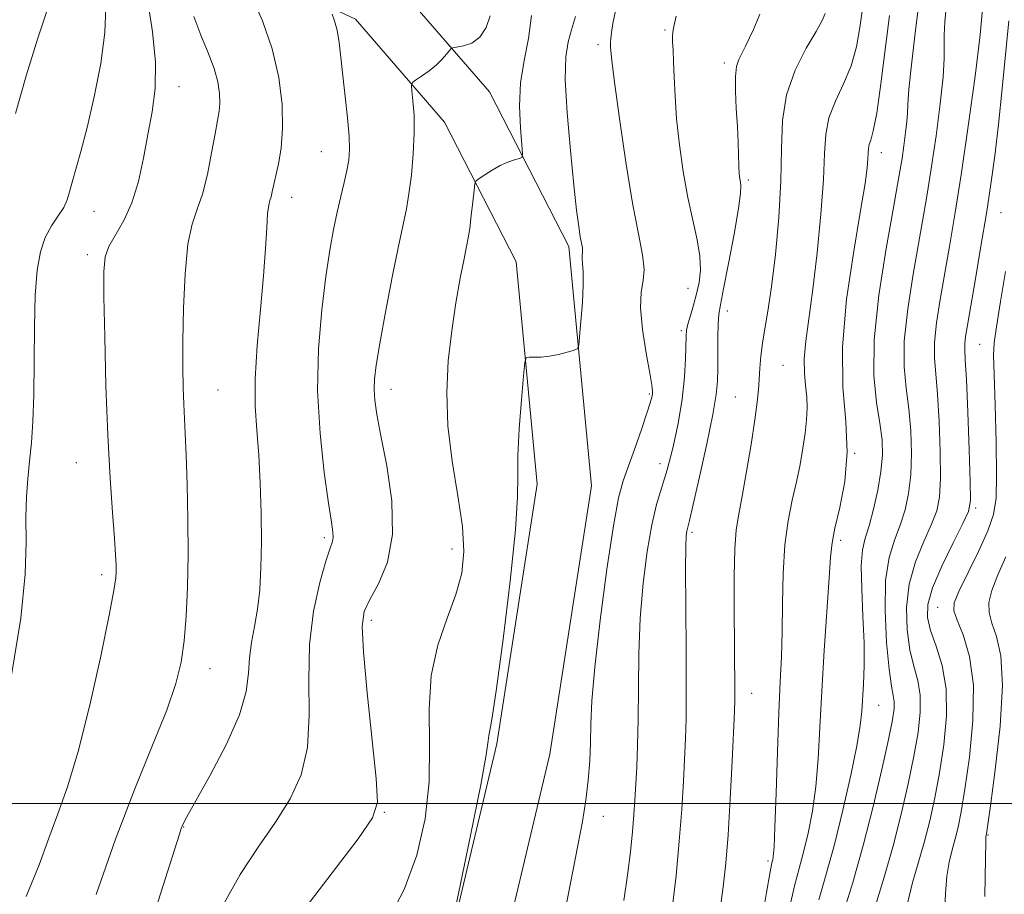
# Model space of a CAD drawing. Extents: x 2087300 to 2090200, y 322300 to 325200.
# Drawn here: x 2088568 to 2088744, y 323484 to 323640 of the extents above; entities that cross this region are included whole.
import ezdxf

# ---------------------------------------------------------------- set-up
doc = ezdxf.new("R2010")
doc.units = 0
doc.header["$MEASUREMENT"] = 0
for name, color, linetype, lineweight in [('32000', 7, 'Continuous', 0), ('DTM HARD BREAKLINE', 7, 'Continuous', 0), ('DTM SPOT ELEVATION', 2, 'Continuous', 13), ('INDEX CONTOUR', 41, 'Continuous', 13), ('INTERMEDIATE CONTOUR', 44, 'Continuous', 0)]:
    doc.layers.add(name, color=color, linetype=linetype, lineweight=lineweight)

msp = doc.modelspace()

# ---------------------------------------------------------------- linework, layer by layer
at = {"layer": '32000', "flags": 128}
msp.add_lwpolyline([(2090000, 323500), (2087500, 323500)], dxfattribs=at)
at = {"layer": 'DTM HARD BREAKLINE'}
for points in [[(2088500.07, 324151.81, 1205.16), (2088521.01, 324123.42, 1206.14), (2088533.54, 324090.56, 1206.14), (2088552.17, 324059.16, 1206.3), (2088576.03, 324020.84, 1207.93), (2088598.45, 323988.63, 1209.48), (2088611.84, 323964.13, 1209.64), (2088621.31, 323929.79, 1209.56), (2088618.65, 323898.65, 1207.85), (2088613.75, 323871.33, 1205.16), (2088609.62, 323844.76, 1203.7), (2088607.72, 323813.61, 1202.8), (2088604.97, 323774.86, 1201.58), (2088600.68, 323735.36, 1201.42), (2088599.35, 323688.99, 1203.13), (2088608.87, 323659.22, 1205.33), (2088633.83, 323647.51, 1208.58), (2088651.82, 323626.75, 1210.86), (2088665.94, 323599.2, 1213.55), (2088669.98, 323556.57, 1214.6), (2088662.55, 323508.75, 1214.28), (2088652.12, 323464.77, 1214.03)], [(2088492.34, 324146.11, 1205.16), (2088512.51, 324118.78, 1206.14), (2088524.86, 324086.37, 1206.14), (2088543.97, 324054.17, 1206.3), (2088568.01, 324015.56, 1207.93), (2088590.27, 323983.57, 1209.48), (2088602.88, 323960.5, 1209.64), (2088611.6, 323928.89, 1209.56), (2088609.12, 323899.91, 1207.85), (2088604.28, 323872.91, 1205.16), (2088600.07, 323845.79, 1203.7), (2088598.14, 323814.24, 1202.8), (2088595.41, 323775.72, 1201.58), (2088591.09, 323736.02, 1201.42), (2088589.71, 323687.63, 1203.13), (2088601, 323652.31, 1205.33), (2088627.91, 323639.68, 1208.58), (2088643.81, 323621.34, 1210.86), (2088656.56, 323596.46, 1213.55), (2088660.31, 323556.86, 1214.6), (2088653.12, 323510.6, 1214.28), (2088643.04, 323468.09, 1214.03)]]:
    msp.add_polyline3d(points, dxfattribs=at)
at = {"layer": 'DTM SPOT ELEVATION'}
for p in [(2088683.1, 323637.76, 1217.8), (2088671.15, 323635.15, 1215.6), (2088693.66, 323631.87, 1219.6), (2088596.48, 323627.68, 1202.7), (2088621.84, 323616.09, 1207.1), (2088721.63, 323615.91, 1226.6), (2088697.91, 323611.03, 1220.3), (2088616.56, 323607.92, 1206.6), (2088581.35, 323605.46, 1200.8), (2088742.94, 323605.23, 1234.9), (2088580.14, 323597.76, 1201.6), (2088687.2, 323591.74, 1217.2), (2088694.19, 323587.69, 1220.6), (2088685.99, 323584.21, 1217.7), (2088739.18, 323581.77, 1235), (2088704.12, 323578.01, 1222.9), (2088603.4, 323573.63, 1204.9), (2088634.26, 323573.75, 1210.6), (2088680.3, 323572.94, 1215.8), (2088695.63, 323572.38, 1221.1), (2088716.89, 323562.35, 1226), (2088578.19, 323560.66, 1201.2), (2088682.18, 323560.53, 1217.4), (2088738.42, 323552.59, 1234.3), (2088687.89, 323548.28, 1220.3), (2088622.37, 323547.3, 1207.7), (2088714.39, 323546.83, 1226.4), (2088645.11, 323545.29, 1211.4), (2088582.7, 323540.71, 1201.6), (2088731.68, 323534.92, 1235.2), (2088630.75, 323532.62, 1210.43), (2088601.99, 323523.97, 1204.71), (2088698.55, 323519.57, 1222.7), (2088721.14, 323517.47, 1228.8), (2088633.07, 323498.41, 1210.13), (2088672.06, 323497.68, 1216.7), (2088597.29, 323495.81, 1206.06), (2088740.61, 323494.34, 1238.1), (2088701.44, 323489.75, 1223.7)]:
    msp.add_point(p, dxfattribs=at)
at = {"layer": 'INDEX CONTOUR'}
for points in [[(2088583.425, 323641.837, 1200), (2088583.286, 323637.324, 1200), (2088582.526, 323631.789, 1200), (2088581.358, 323625.833, 1200), (2088580.086, 323620.366, 1200), (2088578.967, 323616.102, 1200), (2088577.414, 323610.658, 1200), (2088576.98, 323608.926, 1200), (2088576.571, 323607.507, 1200), (2088575.948, 323606.151, 1200), (2088574.954, 323604.637, 1200), (2088573.763, 323602.867, 1200), (2088572.632, 323600.772, 1200), (2088571.769, 323598.237, 1200), (2088571.188, 323594.944, 1200), (2088570.853, 323590.531, 1200), (2088570.714, 323584.848, 1200), (2088570.671, 323578.617, 1200), (2088570.608, 323572.774, 1200), (2088570.435, 323568.034, 1200), (2088570.171, 323564.222, 1200), (2088569.858, 323560.943, 1200), (2088569.545, 323557.823, 1200), (2088569.299, 323554.574, 1200), (2088569.193, 323550.932, 1200), (2088569.216, 323546.558, 1200), (2088569.043, 323540.81, 1200), (2088568.265, 323532.972, 1200), (2088566.645, 323522.836, 1200)], [(2088733.183, 323641.708, 1230), (2088732.933, 323639.198, 1230), (2088732.8, 323636.848, 1230), (2088732.855, 323632.681, 1230), (2088732.675, 323629.418, 1230), (2088732.142, 323624.577, 1230), (2088731.382, 323618.893, 1230), (2088730.579, 323613.414, 1230), (2088729.868, 323608.867, 1230), (2088729.164, 323604.695, 1230), (2088727.305, 323594.265, 1230), (2088726.328, 323588.055, 1230), (2088725.717, 323582.323, 1230), (2088725.687, 323577.737, 1230), (2088726.052, 323573.935, 1230), (2088726.524, 323570.298, 1230), (2088726.858, 323566.365, 1230), (2088726.981, 323562.32, 1230), (2088726.867, 323558.504, 1230), (2088726.494, 323555.174, 1230), (2088725.871, 323552.251, 1230), (2088725.015, 323549.571, 1230), (2088723.986, 323546.905, 1230), (2088723.017, 323543.784, 1230), (2088722.385, 323539.671, 1230), (2088722.284, 323534.325, 1230), (2088722.571, 323528.662, 1230), (2088723.019, 323523.889, 1230), (2088723.436, 323520.887, 1230), (2088723.748, 323519.224, 1230), (2088723.92, 323518.143, 1230), (2088723.902, 323516.906, 1230), (2088723.597, 323514.855, 1230), (2088722.897, 323511.351, 1230), (2088721.73, 323506.007, 1230), (2088720.191, 323499.427, 1230), (2088718.409, 323492.463, 1230), (2088716.534, 323485.897, 1230), (2088714.789, 323480.212, 1230)], [(2088651.951, 323640.279, 1210), (2088651.206, 323638.183, 1210), (2088650.096, 323636.477, 1210), (2088648.659, 323635.427, 1210), (2088647.172, 323634.913, 1210), (2088645.299, 323634.6, 1210), (2088644.959, 323634.439, 1210), (2088644.662, 323634.089, 1210), (2088644.163, 323633.448, 1210), (2088643.396, 323632.573, 1210), (2088642.342, 323631.558, 1210), (2088641.033, 323630.504, 1210), (2088639.705, 323629.546, 1210), (2088638.644, 323628.819, 1210), (2088638.066, 323628.374, 1210), (2088637.891, 323627.878, 1210), (2088637.975, 323626.905, 1210), (2088638.171, 323625.121, 1210), (2088638.353, 323622.56, 1210), (2088638.399, 323619.346, 1210), (2088638.226, 323615.662, 1210), (2088637.882, 323611.918, 1210), (2088637.454, 323608.585, 1210), (2088636.991, 323605.891, 1210), (2088636.411, 323603.1, 1210), (2088635.595, 323599.232, 1210), (2088634.487, 323593.701, 1210), (2088633.287, 323587.478, 1210), (2088632.26, 323581.926, 1210), (2088631.61, 323578.065, 1210), (2088631.302, 323575.547, 1210), (2088631.242, 323573.684, 1210), (2088631.368, 323571.798, 1210), (2088631.739, 323569.268, 1210), (2088632.453, 323565.483, 1210), (2088633.489, 323560.109, 1210), (2088634.38, 323553.905, 1210), (2088634.542, 323547.902, 1210), (2088633.604, 323542.943, 1210), (2088632.024, 323539.11, 1210), (2088630.469, 323536.292, 1210), (2088629.485, 323534.162, 1210), (2088629.133, 323531.527, 1210), (2088629.351, 323526.972, 1210), (2088630.034, 323519.706, 1210), (2088631.636, 323504.398, 1210), (2088631.856, 323500.212, 1210), (2088630.982, 323497.388, 1210), (2088628.378, 323493.703, 1210), (2088618.384, 323480.535, 1210)], [(2088699.968, 323640.555, 1220), (2088699.455, 323639.278, 1220), (2088698.838, 323637.853, 1220), (2088698.142, 323636.347, 1220), (2088697.426, 323634.877, 1220), (2088696.208, 323632.482, 1220), (2088695.814, 323631.261, 1220), (2088695.618, 323629.486, 1220), (2088695.637, 323626.879, 1220), (2088695.79, 323623.749, 1220), (2088695.969, 323620.562, 1220), (2088696.092, 323617.708, 1220), (2088696.231, 323613.457, 1220), (2088696.307, 323612.149, 1220), (2088696.399, 323611.261, 1220), (2088696.505, 323610.625, 1220), (2088696.596, 323609.973, 1220), (2088696.534, 323608.656, 1220), (2088696.157, 323605.927, 1220), (2088695.377, 323601.404, 1220), (2088694.406, 323596.159, 1220), (2088693.532, 323591.625, 1220), (2088692.976, 323588.823, 1220), (2088692.693, 323587.107, 1220), (2088692.574, 323585.415, 1220), (2088692.522, 323582.966, 1220), (2088692.504, 323580.086, 1220), (2088692.498, 323577.383, 1220), (2088692.455, 323575.2, 1220), (2088692.218, 323572.827, 1220), (2088691.601, 323569.29, 1220), (2088690.51, 323564.033, 1220), (2088689.221, 323558.17, 1220), (2088688.099, 323553.234, 1220), (2088687.419, 323550.353, 1220), (2088686.953, 323548.454, 1220), (2088686.847, 323547.665, 1220), (2088686.769, 323545.729, 1220), (2088686.744, 323541.676, 1220), (2088686.783, 323535.014, 1220), (2088686.847, 323527.175, 1220), (2088686.88, 323520.072, 1220), (2088686.841, 323515.092, 1220), (2088686.733, 323511.529, 1220), (2088686.364, 323503.97, 1220), (2088686.066, 323498.936, 1220), (2088685.632, 323493.244, 1220), (2088685.039, 323487.166, 1220), (2088684.372, 323481.293, 1220)]]:
    msp.add_polyline3d(points, dxfattribs=at)
at = {"layer": 'INTERMEDIATE CONTOUR'}
for points in [[(2088718.882, 323645.651, 1224), (2088717.817, 323638.217, 1224), (2088717.18, 323634.737, 1224), (2088716.235, 323631.39, 1224), (2088714.887, 323628.156, 1224), (2088713.442, 323625.047, 1224), (2088712.299, 323622.08, 1224), (2088711.735, 323619.159, 1224), (2088711.526, 323615.729, 1224), (2088711.322, 323611.117, 1224), (2088710.852, 323604.951, 1224), (2088710.169, 323598.057, 1224), (2088709.408, 323591.56, 1224), (2088708.149, 323582.327, 1224), (2088707.868, 323579.19, 1224), (2088707.91, 323576.633, 1224), (2088708.136, 323574.445, 1224), (2088708.354, 323572.435, 1224), (2088708.41, 323570.426, 1224), (2088708.295, 323568.297, 1224), (2088708.036, 323565.94, 1224), (2088707.653, 323563.278, 1224), (2088707.145, 323560.356, 1224), (2088706.506, 323557.25, 1224), (2088705.754, 323553.976, 1224), (2088705.015, 323550.325, 1224), (2088704.447, 323546.027, 1224), (2088704.152, 323540.96, 1224), (2088704.038, 323535.587, 1224), (2088703.965, 323530.519, 1224), (2088703.82, 323526.103, 1224), (2088703.608, 323521.64, 1224), (2088703.362, 323516.17, 1224), (2088703.111, 323509.162, 1224), (2088702.876, 323501.813, 1224), (2088702.669, 323495.748, 1224), (2088702.506, 323492.167, 1224), (2088702.376, 323490.551, 1224), (2088702.265, 323489.955, 1224), (2088702.132, 323489.405, 1224), (2088701.83, 323487.824, 1224), (2088701.179, 323484.11, 1224), (2088700.092, 323477.702, 1224)], [(2088590.847, 323643.266, 1202), (2088591.748, 323637.448, 1202), (2088592.283, 323632.025, 1202), (2088592.215, 323627.342, 1202), (2088591.685, 323623.163, 1202), (2088590.931, 323619.107, 1202), (2088590.136, 323614.909, 1202), (2088589.229, 323610.766, 1202), (2088588.083, 323606.991, 1202), (2088586.645, 323603.829, 1202), (2088583.968, 323599.183, 1202), (2088583.298, 323597.336, 1202), (2088583.063, 323594.739, 1202), (2088583.089, 323590.23, 1202), (2088583.23, 323583.091, 1202), (2088583.461, 323574.373, 1202), (2088583.789, 323565.564, 1202), (2088584.198, 323557.926, 1202), (2088584.619, 323551.784, 1202), (2088584.963, 323547.235, 1202), (2088585.165, 323544.271, 1202), (2088585.251, 323542.47, 1202), (2088585.266, 323541.304, 1202), (2088585.208, 323540.141, 1202), (2088584.879, 323537.925, 1202), (2088584.032, 323533.495, 1202), (2088582.516, 323526.206, 1202), (2088580.567, 323517.477, 1202), (2088578.516, 323509.242, 1202), (2088576.63, 323502.951, 1202), (2088574.905, 323498.122, 1202), (2088573.271, 323493.786, 1202), (2088571.564, 323489.06, 1202), (2088569.246, 323483.391, 1202)], [(2088609.407, 323643.853, 1206), (2088611.336, 323639.411, 1206), (2088613.087, 323634.392, 1206), (2088614.253, 323629.311, 1206), (2088614.833, 323624.494, 1206), (2088614.932, 323620.221, 1206), (2088614.664, 323616.706, 1206), (2088614.199, 323613.915, 1206), (2088613.102, 323608.908, 1206), (2088612.888, 323608.054, 1206), (2088612.669, 323607.399, 1206), (2088612.454, 323606.547, 1206), (2088612.265, 323605.048, 1206), (2088612.106, 323602.514, 1206), (2088611.897, 323598.827, 1206), (2088611.534, 323593.937, 1206), (2088610.974, 323587.944, 1206), (2088610.395, 323581.554, 1206), (2088610.032, 323575.619, 1206), (2088610.048, 323570.735, 1206), (2088610.326, 323566.446, 1206), (2088610.68, 323562.043, 1206), (2088610.949, 323557.016, 1206), (2088611.105, 323551.673, 1206), (2088611.149, 323546.529, 1206), (2088611.077, 323541.99, 1206), (2088610.866, 323538.048, 1206), (2088610.486, 323534.588, 1206), (2088609.946, 323531.495, 1206), (2088609.393, 323528.65, 1206), (2088609.012, 323525.934, 1206), (2088608.86, 323523.168, 1206), (2088608.471, 323519.933, 1206), (2088607.255, 323515.755, 1206), (2088604.862, 323510.434, 1206), (2088601.942, 323504.889, 1206), (2088597.868, 323497.593, 1206), (2088597.176, 323496.254, 1206), (2088596.879, 323495.518, 1206), (2088596.55, 323494.524, 1206), (2088591.524, 323478.664, 1206)], [(2088573.162, 323641.789, 1198), (2088571.338, 323636.317, 1198), (2088569.217, 323629.563, 1198), (2088567.328, 323622.903, 1198)], [(2088728.213, 323641.544, 1228), (2088727.612, 323636.722, 1228), (2088727.006, 323631.542, 1228), (2088726.547, 323627.194, 1228), (2088726.334, 323624.51, 1228), (2088726.264, 323622.914, 1228), (2088726.178, 323621.472, 1228), (2088725.959, 323619.479, 1228), (2088725.645, 323617.138, 1228), (2088725.315, 323614.883, 1228), (2088724.997, 323612.877, 1228), (2088724.535, 323610.225, 1228), (2088723.724, 323605.764, 1228), (2088722.476, 323598.801, 1228), (2088721.177, 323590.512, 1228), (2088720.331, 323582.544, 1228), (2088720.287, 323576.198, 1228), (2088720.781, 323571.394, 1228), (2088721.391, 323567.709, 1228), (2088721.769, 323564.719, 1228), (2088721.832, 323561.996, 1228), (2088721.569, 323559.109, 1228), (2088720.993, 323555.788, 1228), (2088720.233, 323552.392, 1228), (2088719.44, 323549.442, 1228), (2088718.756, 323547.227, 1228), (2088718.267, 323545.134, 1228), (2088718.047, 323542.319, 1228), (2088718.125, 323538.216, 1228), (2088718.355, 323533.362, 1228), (2088718.545, 323528.573, 1228), (2088718.554, 323524.506, 1228), (2088718.431, 323521.206, 1228), (2088718.134, 323516.338, 1228), (2088717.86, 323513.835, 1228), (2088717.252, 323510.226, 1228), (2088716.18, 323504.988, 1228), (2088714.782, 323498.81, 1228), (2088713.263, 323492.683, 1228), (2088711.803, 323487.379, 1228), (2088710.478, 323482.788, 1228)], [(2088739.667, 323641.446, 1232), (2088739.271, 323636.912, 1232), (2088738.357, 323629.541, 1232), (2088737.123, 323620.631, 1232), (2088735.843, 323611.946, 1232), (2088734.738, 323604.858, 1232), (2088733.794, 323599.165, 1232), (2088732.134, 323589.727, 1232), (2088731.479, 323585.599, 1232), (2088731.102, 323582.102, 1232), (2088731.087, 323579.276, 1232), (2088731.324, 323576.476, 1232), (2088731.657, 323572.887, 1232), (2088731.946, 323568.012, 1232), (2088732.13, 323562.644, 1232), (2088732.165, 323557.898, 1232), (2088731.994, 323554.561, 1232), (2088731.51, 323552.11, 1232), (2088730.59, 323549.7, 1232), (2088729.21, 323546.658, 1232), (2088727.72, 323543.024, 1232), (2088726.567, 323539.019, 1232), (2088726.091, 323534.872, 1232), (2088726.205, 323530.876, 1232), (2088726.717, 323527.334, 1232), (2088727.427, 323524.432, 1232), (2088728.116, 323521.879, 1232), (2088728.554, 323519.266, 1232), (2088728.566, 323516.235, 1232), (2088728.171, 323512.643, 1232), (2088727.441, 323508.402, 1232), (2088726.436, 323503.479, 1232), (2088725.19, 323498.068, 1232), (2088723.725, 323492.425, 1232), (2088722.107, 323486.846, 1232), (2088720.566, 323481.809, 1232)], [(2088599.112, 323640.181, 1204), (2088600.378, 323636.799, 1204), (2088601.666, 323633.689, 1204), (2088602.734, 323630.907, 1204), (2088603.395, 323628.495, 1204), (2088603.699, 323626.447, 1204), (2088603.749, 323624.742, 1204), (2088603.63, 323623.277, 1204), (2088603.353, 323621.617, 1204), (2088602.907, 323619.241, 1204), (2088602.291, 323615.848, 1204), (2088601.528, 323612.006, 1204), (2088600.65, 323608.5, 1204), (2088599.703, 323605.81, 1204), (2088598.796, 323603.192, 1204), (2088598.053, 323599.596, 1204), (2088597.566, 323594.339, 1204), (2088597.299, 323588.2, 1204), (2088597.186, 323582.326, 1204), (2088597.167, 323577.616, 1204), (2088597.216, 323573.992, 1204), (2088597.314, 323571.128, 1204), (2088597.597, 323565.85, 1204), (2088597.766, 323562.064, 1204), (2088597.934, 323556.805, 1204), (2088598.061, 323550.612, 1204), (2088598.095, 323544.276, 1204), (2088597.997, 323538.463, 1204), (2088597.764, 323533.338, 1204), (2088597.4, 323528.938, 1204), (2088596.864, 323525.158, 1204), (2088595.919, 323521.318, 1204), (2088594.278, 323516.594, 1204), (2088591.761, 323510.335, 1204), (2088588.607, 323502.598, 1204), (2088585.155, 323493.608, 1204), (2088581.704, 323483.745, 1204)], [(2088623.753, 323640.59, 1208), (2088624.204, 323639.393, 1208), (2088624.646, 323637.726, 1208), (2088625.007, 323635.55, 1208), (2088625.326, 323632.845, 1208), (2088625.672, 323629.597, 1208), (2088626.083, 323625.88, 1208), (2088626.484, 323622.128, 1208), (2088626.768, 323618.862, 1208), (2088626.854, 323616.441, 1208), (2088626.729, 323614.554, 1208), (2088626.409, 323612.728, 1208), (2088625.915, 323610.574, 1208), (2088625.306, 323608.074, 1208), (2088624.652, 323605.293, 1208), (2088624.002, 323602.222, 1208), (2088623.342, 323598.543, 1208), (2088622.637, 323593.858, 1208), (2088621.9, 323587.907, 1208), (2088621.332, 323580.971, 1208), (2088621.182, 323573.463, 1208), (2088621.601, 323565.868, 1208), (2088622.36, 323558.939, 1208), (2088623.133, 323553.496, 1208), (2088623.657, 323550.104, 1208), (2088623.916, 323548.303, 1208), (2088623.958, 323547.379, 1208), (2088623.807, 323546.631, 1208), (2088623.4, 323545.424, 1208), (2088622.652, 323543.138, 1208), (2088621.559, 323539.328, 1208), (2088620.444, 323534.246, 1208), (2088619.712, 323528.32, 1208), (2088619.601, 323521.986, 1208), (2088619.69, 323515.71, 1208), (2088619.384, 323509.969, 1208), (2088618.224, 323505.086, 1208), (2088616.255, 323500.779, 1208), (2088613.65, 323496.616, 1208), (2088610.602, 323492.208, 1208), (2088607.39, 323487.335, 1208), (2088604.314, 323481.822, 1208)], [(2088659.26, 323640.329, 1212), (2088658.743, 323636.256, 1212), (2088657.959, 323632.328, 1212), (2088657.328, 323628.323, 1212), (2088657.16, 323624.157, 1212), (2088657.325, 323620.3, 1212), (2088657.713, 323615.744, 1212), (2088657.599, 323615.102, 1212), (2088657.141, 323614.881, 1212), (2088656.279, 323614.618, 1212), (2088655.098, 323614.197, 1212), (2088653.722, 323613.586, 1212), (2088652.287, 323612.797, 1212), (2088650.976, 323611.977, 1212), (2088649.983, 323611.316, 1212), (2088649.435, 323610.891, 1212), (2088649.193, 323610.34, 1212), (2088649.047, 323609.193, 1212), (2088648.834, 323607.161, 1212), (2088648.564, 323604.692, 1212), (2088648.286, 323602.42, 1212), (2088648.031, 323600.749, 1212), (2088647.725, 323599.174, 1212), (2088647.269, 323596.961, 1212), (2088646.606, 323593.564, 1212), (2088645.827, 323589.172, 1212), (2088645.065, 323584.161, 1212), (2088644.458, 323578.833, 1212), (2088644.173, 323573.206, 1212), (2088644.386, 323567.224, 1212), (2088645.168, 323560.931, 1212), (2088646.185, 323554.772, 1212), (2088646.999, 323549.29, 1212), (2088647.246, 323544.839, 1212), (2088646.854, 323541.016, 1212), (2088645.825, 323537.225, 1212), (2088644.25, 323532.974, 1212), (2088642.59, 323528.154, 1212), (2088641.395, 323522.755, 1212), (2088641.028, 323516.797, 1212), (2088641.097, 323510.435, 1212), (2088641.024, 323503.854, 1212), (2088640.32, 323497.241, 1212), (2088638.863, 323490.78, 1212), (2088636.615, 323484.662, 1212), (2088633.623, 323478.968, 1212)], [(2088667.101, 323640.137, 1214), (2088666.414, 323637.769, 1214), (2088665.81, 323635.618, 1214), (2088665.4, 323632.962, 1214), (2088665.318, 323628.926, 1214), (2088665.641, 323623.015, 1214), (2088666.217, 323616.268, 1214), (2088666.839, 323610.112, 1214), (2088667.337, 323605.652, 1214), (2088667.708, 323602.735, 1214), (2088667.987, 323600.888, 1214), (2088668.349, 323598.933, 1214), (2088668.405, 323598.447, 1214), (2088668.373, 323598.077, 1214), (2088668.314, 323597.671, 1214), (2088668.305, 323597.088, 1214), (2088668.392, 323596.164, 1214), (2088668.496, 323594.675, 1214), (2088668.506, 323592.383, 1214), (2088668.348, 323589.225, 1214), (2088668.097, 323585.854, 1214), (2088667.862, 323583.1, 1214), (2088667.695, 323581.563, 1214), (2088667.414, 323580.933, 1214), (2088666.778, 323580.669, 1214), (2088665.628, 323580.341, 1214), (2088664.125, 323579.96, 1214), (2088662.514, 323579.646, 1214), (2088661.016, 323579.488, 1214), (2088659.76, 323579.451, 1214), (2088658.857, 323579.468, 1214), (2088658.361, 323579.358, 1214), (2088658.106, 323578.494, 1214), (2088657.873, 323576.139, 1214), (2088657.509, 323571.893, 1214), (2088657.119, 323566.728, 1214), (2088656.873, 323561.959, 1214), (2088656.856, 323558.364, 1214), (2088656.82, 323554.575, 1214), (2088656.431, 323548.688, 1214), (2088655.475, 323539.58, 1214), (2088654.22, 323529.246, 1214), (2088653.053, 323520.464, 1214), (2088652.277, 323515.302, 1214), (2088651.858, 323513.001, 1214), (2088651.68, 323512.093, 1214), (2088651.584, 323511.12, 1214), (2088651.234, 323508.654, 1214), (2088650.254, 323503.272, 1214), (2088648.438, 323494.287, 1214), (2088646.268, 323483.936, 1214), (2088644.402, 323475.195, 1214)], [(2088674.238, 323641.134, 1216), (2088673.78, 323638.901, 1216), (2088673.531, 323637.303, 1216), (2088673.418, 323636.221, 1216), (2088673.377, 323635.528, 1216), (2088673.376, 323635.066, 1216), (2088673.392, 323634.668, 1216), (2088673.434, 323634.029, 1216), (2088673.62, 323632.29, 1216), (2088674.109, 323628.451, 1216), (2088674.993, 323621.978, 1216), (2088676.125, 323614.192, 1216), (2088677.302, 323606.878, 1216), (2088678.33, 323601.43, 1216), (2088679.061, 323597.688, 1216), (2088679.359, 323595.102, 1216), (2088679.182, 323593.105, 1216), (2088678.831, 323591.053, 1216), (2088678.703, 323588.287, 1216), (2088679.072, 323584.424, 1216), (2088679.737, 323580.2, 1216), (2088680.375, 323576.629, 1216), (2088680.735, 323574.463, 1216), (2088680.85, 323573.398, 1216), (2088680.825, 323572.865, 1216), (2088680.723, 323572.323, 1216), (2088680.444, 323571.338, 1216), (2088679.85, 323569.504, 1216), (2088678.865, 323566.605, 1216), (2088677.676, 323563.195, 1216), (2088675.631, 323557.459, 1216), (2088674.82, 323554.422, 1216), (2088673.898, 323549.455, 1216), (2088672.736, 323541.689, 1216), (2088671.534, 323532.607, 1216), (2088670.574, 323524.279, 1216), (2088670.056, 323518.265, 1216), (2088669.86, 323514.096, 1216), (2088669.786, 323510.795, 1216), (2088669.659, 323507.541, 1216), (2088669.41, 323504.149, 1216), (2088668.995, 323500.59, 1216), (2088668.38, 323496.788, 1216), (2088667.561, 323492.473, 1216), (2088665.339, 323481.237, 1216)], [(2088685.048, 323640.195, 1218), (2088684.662, 323638.389, 1218), (2088684.464, 323637.386, 1218), (2088684.406, 323636.625, 1218), (2088684.439, 323635.616, 1218), (2088684.522, 323634.155, 1218), (2088684.619, 323632.111, 1218), (2088684.71, 323629.381, 1218), (2088684.861, 323625.972, 1218), (2088685.154, 323621.919, 1218), (2088685.654, 323617.319, 1218), (2088686.332, 323612.518, 1218), (2088687.141, 323607.925, 1218), (2088688.011, 323603.873, 1218), (2088688.785, 323600.395, 1218), (2088689.286, 323597.443, 1218), (2088689.385, 323594.954, 1218), (2088689.149, 323592.777, 1218), (2088688.697, 323590.739, 1218), (2088688.144, 323588.73, 1218), (2088687.6, 323586.878, 1218), (2088687.173, 323585.372, 1218), (2088686.937, 323584.284, 1218), (2088686.843, 323583.217, 1218), (2088686.753, 323579.207, 1218), (2088686.568, 323575.928, 1218), (2088686.143, 323571.999, 1218), (2088685.412, 323567.645, 1218), (2088684.473, 323563.285, 1218), (2088683.462, 323559.386, 1218), (2088681.578, 323553.204, 1218), (2088680.704, 323549.612, 1218), (2088679.874, 323544.872, 1218), (2088679.162, 323539.193, 1218), (2088678.659, 323532.977, 1218), (2088678.419, 323526.622, 1218), (2088678.345, 323520.494, 1218), (2088678.305, 323514.954, 1218), (2088678.194, 323510.28, 1218), (2088678.031, 323506.42, 1218), (2088677.715, 323500.548, 1218), (2088677.547, 323497.952, 1218), (2088677.295, 323495.002, 1218), (2088676.908, 323491.367, 1218), (2088676.385, 323487.183, 1218), (2088675.739, 323482.705, 1218)], [(2088711.596, 323640.663, 1222), (2088711.105, 323639.414, 1222), (2088710.012, 323637.507, 1222), (2088708.256, 323634.5, 1222), (2088706.303, 323630.612, 1222), (2088704.753, 323626.224, 1222), (2088704.028, 323621.608, 1222), (2088703.845, 323616.587, 1222), (2088703.744, 323610.871, 1222), (2088703.366, 323604.368, 1222), (2088702.758, 323597.775, 1222), (2088702.071, 323591.984, 1222), (2088701.43, 323587.653, 1222), (2088700.885, 323584.491, 1222), (2088700.464, 323581.971, 1222), (2088700.183, 323579.659, 1222), (2088700.004, 323577.498, 1222), (2088699.878, 323575.519, 1222), (2088699.746, 323573.656, 1222), (2088699.517, 323571.44, 1222), (2088699.092, 323568.304, 1222), (2088698.416, 323563.938, 1222), (2088697.607, 323559.079, 1222), (2088696.828, 323554.72, 1222), (2088696.212, 323551.513, 1222), (2088695.778, 323548.735, 1222), (2088695.513, 323545.321, 1222), (2088695.401, 323540.541, 1222), (2088695.392, 323535.02, 1222), (2088695.521, 323519.94, 1222), (2088695.508, 323518.349, 1222), (2088695.439, 323516.445, 1222), (2088695.023, 323507.5, 1222), (2088694.686, 323500.775, 1222), (2088694.314, 323494.37, 1222), (2088693.927, 323489.353, 1222), (2088693.46, 323485.151, 1222), (2088692.826, 323480.782, 1222)], [(2088723.112, 323640.325, 1226), (2088721.547, 323628.157, 1226), (2088720.799, 323622.963, 1226), (2088720.197, 323619.767, 1226), (2088719.756, 323618.147, 1226), (2088719.477, 323617.334, 1226), (2088719.347, 323616.66, 1226), (2088719.298, 323615.868, 1226), (2088719.251, 323614.804, 1226), (2088719.11, 323613.206, 1226), (2088718.727, 323610.394, 1226), (2088717.939, 323605.579, 1226), (2088716.701, 323598.348, 1226), (2088715.435, 323589.782, 1226), (2088714.682, 323581.335, 1226), (2088714.783, 323574.139, 1226), (2088715.29, 323568.038, 1226), (2088715.552, 323562.55, 1226), (2088715.107, 323557.344, 1226), (2088714.226, 323552.686, 1226), (2088713.363, 323548.989, 1226), (2088712.859, 323546.384, 1226), (2088712.6, 323543.867, 1226), (2088712.356, 323540.148, 1226), (2088711.467, 323527.236, 1226), (2088711.014, 323519.978, 1226), (2088710.681, 323513.524, 1226), (2088710.375, 323507.921, 1226), (2088709.961, 323502.987, 1226), (2088709.343, 323498.577, 1226), (2088708.579, 323494.681, 1226), (2088707.764, 323491.32, 1226), (2088706.968, 323488.392, 1226), (2088706.154, 323485.305, 1226), (2088705.259, 323481.347, 1226)], [(2088744.369, 323639.387, 1234), (2088743.181, 323627.336, 1234), (2088742.503, 323620.897, 1234), (2088741.843, 323615.351, 1234), (2088741.148, 323610.309, 1234), (2088740.341, 323605.084, 1234), (2088739.381, 323599.25, 1234), (2088738.394, 323593.436, 1234), (2088736.964, 323585.19, 1234), (2088736.629, 323583.142, 1234), (2088736.487, 323581.881, 1234), (2088736.487, 323580.815, 1234), (2088736.596, 323579.018, 1234), (2088736.79, 323575.475, 1234), (2088737.034, 323569.658, 1234), (2088737.279, 323562.968, 1234), (2088737.463, 323557.292, 1234), (2088737.494, 323553.947, 1234), (2088737.148, 323551.969, 1234), (2088736.166, 323549.829, 1234), (2088734.434, 323546.41, 1234), (2088732.424, 323542.265, 1234), (2088730.75, 323538.366, 1234), (2088729.899, 323535.42, 1234), (2088729.84, 323533.09, 1234), (2088730.414, 323530.78, 1234), (2088731.42, 323527.977, 1234), (2088732.483, 323524.534, 1234), (2088733.188, 323520.388, 1234), (2088733.229, 323515.564, 1234), (2088732.746, 323510.432, 1234), (2088731.985, 323505.453, 1234), (2088731.151, 323500.975, 1234), (2088730.254, 323496.908, 1234), (2088729.261, 323493.053, 1234), (2088727.137, 323485.673, 1234), (2088726.334, 323482.424, 1234)], [(2088743.774, 323594.718, 1236), (2088742.887, 323589.382, 1236), (2088742.147, 323584.862, 1236), (2088741.747, 323582.03, 1236), (2088741.642, 323579.757, 1236), (2088741.725, 323576.41, 1236), (2088741.894, 323570.91, 1236), (2088742.066, 323564.37, 1236), (2088742.164, 323558.458, 1236), (2088742.087, 323554.369, 1236), (2088741.647, 323551.44, 1236), (2088740.632, 323548.544, 1236), (2088738.956, 323544.882, 1236), (2088735.45, 323537.731, 1236), (2088734.611, 323535.69, 1236), (2088734.535, 323534.28, 1236), (2088735.119, 323532.63, 1236), (2088736.195, 323529.996, 1236), (2088737.333, 323526.164, 1236), (2088738.036, 323521.044, 1236), (2088737.957, 323514.754, 1236), (2088737.328, 323508.204, 1236), (2088736.53, 323502.504, 1236), (2088735.865, 323498.471, 1236), (2088735.318, 323495.747, 1236), (2088734.797, 323493.681, 1236), (2088734.24, 323491.699, 1236), (2088733.709, 323489.538, 1236), (2088733.297, 323487.012, 1236), (2088733.057, 323483.926, 1236), (2088732.891, 323480.054, 1236)], [(2088743.804, 323543.907, 1238), (2088742.419, 323540.679, 1238), (2088741.317, 323537.927, 1238), (2088740.796, 323535.782, 1238), (2088740.836, 323533.965, 1238), (2088741.336, 323532.089, 1238), (2088742.145, 323529.724, 1238), (2088742.905, 323526.25, 1238), (2088743.206, 323521, 1238), (2088742.779, 323513.737, 1238), (2088741.922, 323505.949, 1238), (2088741.075, 323499.554, 1238), (2088740.382, 323494.586, 1238), (2088740.281, 323494.04, 1238), (2088740.261, 323493.752, 1238), (2088740.249, 323493.224, 1238), (2088740.157, 323486.93, 1238), (2088740.072, 323483.399, 1238)]]:
    msp.add_polyline3d(points, dxfattribs=at)

doc.saveas('drawing.dxf')
